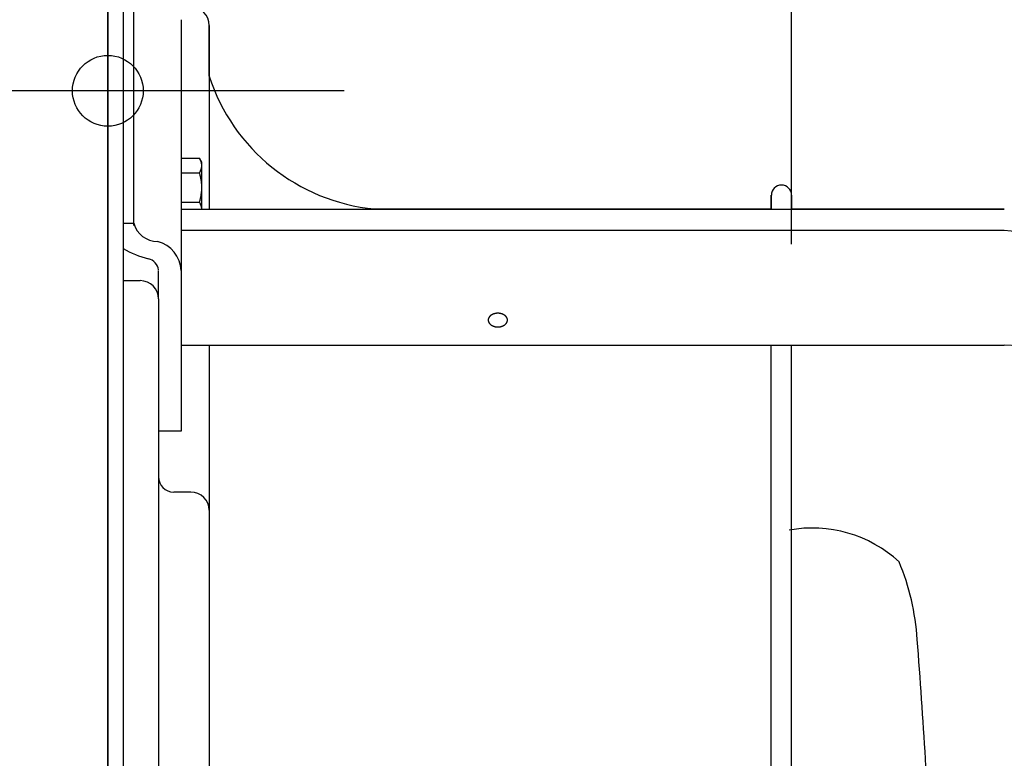
# Model space of a CAD drawing. Extents: x -390 to 1108, y -392 to 574.
# Drawn here: x -17 to 177, y 98 to 245 of the extents above; entities that cross this region are included whole.
import ezdxf

# ---------------------------------------------------------------- set-up
doc = ezdxf.new("R2010")
doc.units = 0
doc.header["$LTSCALE"] = 20
doc.header["$PDMODE"] = 3
doc.header["$PDSIZE"] = -2
doc.layers.get('DEFPOINTS').update_dxf_attribs({"linetype": 'CONTINUOUS'})
for name, color, linetype in [('DETAIL', 5, 'CONTINUOUS'), ('FIX', 11, 'CONTINUOUS'), ('NOTE', 4, 'CONTINUOUS'), ('OUTLINE', 3, 'CONTINUOUS'), ('SIZE', 30, 'CONTINUOUS')]:
    doc.layers.add(name, color=color, linetype=linetype)

msp = doc.modelspace()

# ---------------------------------------------------------------- linework, layer by layer
at = {"layer": 'DEFPOINTS', "color": 30, "linetype": 'CONTINUOUS'}
for p in [(20, 238), (135.26, 180.14)]:
    msp.add_point(p, dxfattribs=at)
at = {"layer": 'DETAIL', "color": 5, "linetype": 'CONTINUOUS'}
for p, q in [((0, 258.5), (0, -258.5)), ((3.01, 258.5), (3.01, -258.5)), ((5.11, 253.82), (5.11, 203.83)), ((14.53, 244.5), (14.53, 202.81)), ((20.04, 243.37), (20.04, 207.06)), ((14.53, 217.1), (18.09, 217.1)), ((18.09, 217.1), (18.54, 216.32)), ((18.09, 217.1), (18.12, 217.05)), ((18.12, 217.05), (18.14, 217)), ((18.14, 217), (18.14, 217)), ((18.14, 217), (18.17, 216.95)), ((18.17, 216.95), (18.19, 216.9)), ((18.19, 216.9), (18.19, 216.9)), ((18.19, 216.9), (18.22, 216.85)), ((18.22, 216.85), (18.24, 216.8)), ((18.24, 216.8), (18.24, 216.8)), ((18.24, 216.8), (18.27, 216.75)), ((18.27, 216.75), (18.29, 216.7)), ((18.29, 216.7), (18.29, 216.7)), ((18.29, 216.7), (18.31, 216.65)), ((18.31, 216.65), (18.34, 216.6)), ((18.34, 216.6), (18.34, 216.6)), ((18.34, 216.6), (18.35, 216.55)), ((18.35, 216.55), (18.37, 216.51)), ((18.37, 216.51), (18.37, 216.51)), ((18.37, 216.51), (18.39, 216.46)), ((18.39, 216.46), (18.41, 216.41)), ((18.41, 216.41), (18.41, 216.41)), ((18.41, 216.41), (18.42, 216.37)), ((18.42, 216.37), (18.44, 216.32)), ((18.44, 216.32), (18.44, 216.32)), ((18.44, 216.32), (18.45, 216.27)), ((18.45, 216.27), (18.46, 216.22)), ((18.46, 216.22), (18.46, 216.22)), ((18.46, 216.22), (18.47, 216.17)), ((18.54, 216.32), (18.54, 207.06)), ((18.12, 214.26), (18.09, 214.21)), ((18.14, 214.3), (18.12, 214.26)), ((18.17, 214.35), (18.14, 214.3)), ((18.14, 214.3), (18.14, 214.3)), ((18.19, 214.4), (18.17, 214.35)), ((18.22, 214.45), (18.19, 214.4)), ((18.19, 214.4), (18.19, 214.4)), ((18.24, 214.5), (18.22, 214.45)), ((18.27, 214.55), (18.24, 214.5)), ((18.24, 214.5), (18.24, 214.5)), ((18.29, 214.6), (18.27, 214.55)), ((18.31, 214.65), (18.29, 214.6)), ((18.29, 214.6), (18.29, 214.6)), ((18.34, 214.7), (18.31, 214.65)), ((18.35, 214.75), (18.34, 214.7)), ((18.34, 214.7), (18.34, 214.7)), ((18.37, 214.8), (18.35, 214.75)), ((18.39, 214.84), (18.37, 214.8)), ((18.37, 214.8), (18.37, 214.8)), ((18.41, 214.89), (18.39, 214.84)), ((18.42, 214.94), (18.41, 214.89)), ((18.41, 214.89), (18.41, 214.89)), ((18.44, 214.99), (18.42, 214.94)), ((18.45, 215.04), (18.44, 214.99)), ((18.44, 214.99), (18.44, 214.99)), ((18.46, 215.08), (18.45, 215.04)), ((18.47, 215.13), (18.46, 215.08)), ((18.46, 215.08), (18.46, 215.08)), ((18.47, 216.17), (18.48, 216.12)), ((18.48, 215.18), (18.47, 215.13)), ((18.48, 216.12), (18.48, 216.12)), ((18.48, 216.12), (18.49, 216.08)), ((18.49, 215.23), (18.48, 215.18)), ((18.48, 215.18), (18.48, 215.18)), ((18.49, 216.08), (18.5, 216.03)), ((18.5, 215.28), (18.49, 215.23)), ((18.5, 216.03), (18.5, 216.03)), ((18.5, 216.03), (18.51, 215.98)), ((18.51, 215.32), (18.5, 215.28)), ((18.5, 215.28), (18.5, 215.28)), ((18.51, 215.98), (18.52, 215.94)), ((18.52, 215.37), (18.51, 215.32)), ((18.52, 215.94), (18.52, 215.94)), ((18.52, 215.94), (18.52, 215.89)), ((18.52, 215.89), (18.53, 215.84)), ((18.53, 215.46), (18.52, 215.42)), ((18.52, 215.42), (18.52, 215.37)), ((18.52, 215.37), (18.52, 215.37)), ((18.53, 215.84), (18.53, 215.84)), ((18.53, 215.84), (18.53, 215.8)), ((18.53, 215.8), (18.53, 215.75)), ((18.53, 215.75), (18.53, 215.75)), ((18.53, 215.75), (18.53, 215.7)), ((18.53, 215.7), (18.54, 215.65)), ((18.54, 215.65), (18.53, 215.61)), ((18.53, 215.61), (18.53, 215.56)), ((18.53, 215.56), (18.53, 215.56)), ((18.53, 215.56), (18.53, 215.51)), ((18.53, 215.51), (18.53, 215.46)), ((18.53, 215.46), (18.53, 215.46)), ((14.53, 214.21), (18.09, 214.21)), ((18.09, 214.21), (18.12, 214.11)), ((18.12, 214.11), (18.14, 214.01)), ((18.14, 214.01), (18.14, 214.01)), ((18.14, 214.01), (18.17, 213.91)), ((18.17, 213.91), (18.2, 213.81)), ((18.2, 213.81), (18.2, 213.81)), ((18.2, 213.81), (18.22, 213.71)), ((18.22, 213.71), (18.25, 213.61)), ((18.25, 213.61), (18.25, 213.61)), ((18.25, 213.61), (18.27, 213.52)), ((18.27, 213.52), (18.29, 213.42)), ((18.29, 213.42), (18.29, 213.42)), ((18.29, 213.42), (18.31, 213.31)), ((18.31, 213.31), (18.33, 213.22)), ((18.33, 213.22), (18.33, 213.22)), ((18.33, 213.22), (18.35, 213.12)), ((18.35, 213.12), (18.37, 213.03)), ((18.37, 213.03), (18.37, 213.03)), ((18.37, 213.03), (18.39, 212.93)), ((18.39, 212.93), (18.41, 212.84)), ((18.41, 212.84), (18.41, 212.84)), ((18.41, 212.84), (18.42, 212.74)), ((18.42, 212.74), (18.44, 212.64)), ((18.44, 212.64), (18.44, 212.64)), ((18.44, 212.64), (18.45, 212.55)), ((18.45, 212.55), (18.46, 212.45)), ((18.46, 212.45), (18.46, 212.45)), ((18.46, 212.45), (18.47, 212.36)), ((18.47, 212.36), (18.48, 212.26)), ((18.48, 210.36), (18.47, 210.26)), ((18.48, 212.26), (18.48, 212.26)), ((18.48, 212.26), (18.49, 212.17)), ((18.49, 210.45), (18.48, 210.36)), ((18.48, 210.36), (18.48, 210.36)), ((18.49, 212.17), (18.5, 212.07)), ((18.5, 210.55), (18.49, 210.45)), ((18.5, 212.07), (18.5, 212.07)), ((18.5, 212.07), (18.51, 211.98)), ((18.51, 210.64), (18.5, 210.55)), ((18.5, 210.55), (18.5, 210.55)), ((18.51, 211.98), (18.52, 211.88)), ((18.52, 210.74), (18.51, 210.64)), ((18.52, 211.88), (18.52, 211.88)), ((18.52, 211.88), (18.52, 211.79)), ((18.52, 211.79), (18.53, 211.69)), ((18.53, 210.93), (18.52, 210.84)), ((18.52, 210.84), (18.52, 210.74)), ((18.52, 210.74), (18.52, 210.74)), ((18.53, 211.69), (18.53, 211.69)), ((18.53, 211.69), (18.53, 211.6)), ((18.53, 211.6), (18.53, 211.5)), ((18.53, 211.5), (18.53, 211.5)), ((18.53, 211.5), (18.53, 211.41)), ((18.53, 211.41), (18.54, 211.31)), ((18.54, 211.31), (18.53, 211.22)), ((18.53, 211.22), (18.53, 211.12)), ((18.53, 211.12), (18.53, 211.12)), ((18.53, 211.12), (18.53, 211.03)), ((18.53, 211.03), (18.53, 210.93)), ((18.53, 210.93), (18.53, 210.93)), ((14.53, 208.42), (18.09, 208.42)), ((18.12, 208.52), (18.09, 208.42)), ((18.09, 208.42), (18.12, 208.37)), ((18.14, 208.62), (18.12, 208.52)), ((18.17, 208.71), (18.14, 208.62)), ((18.14, 208.62), (18.14, 208.62)), ((18.19, 208.81), (18.17, 208.71)), ((18.22, 208.91), (18.19, 208.81)), ((18.19, 208.81), (18.19, 208.81)), ((18.24, 209.01), (18.22, 208.91)), ((18.27, 209.11), (18.24, 209.01)), ((18.24, 209.01), (18.24, 209.01)), ((18.29, 209.21), (18.27, 209.11)), ((18.31, 209.31), (18.29, 209.21)), ((18.29, 209.21), (18.29, 209.21)), ((18.33, 209.4), (18.31, 209.31)), ((18.35, 209.5), (18.33, 209.4)), ((18.33, 209.4), (18.33, 209.4)), ((18.37, 209.59), (18.35, 209.5)), ((18.39, 209.69), (18.37, 209.59)), ((18.37, 209.59), (18.37, 209.59)), ((18.4, 209.78), (18.39, 209.69)), ((18.42, 209.88), (18.4, 209.78)), ((18.4, 209.78), (18.4, 209.78)), ((18.43, 209.97), (18.42, 209.88)), ((18.45, 210.07), (18.43, 209.97)), ((18.43, 209.97), (18.43, 209.97)), ((18.46, 210.17), (18.45, 210.07)), ((18.47, 210.26), (18.46, 210.17)), ((18.46, 210.17), (18.46, 210.17)), ((131.25, 207.06), (131.25, 209.8)), ((135.26, 207.06), (135.26, 209.8)), ((14.53, 207.06), (177.34, 207.06)), ((18.12, 208.37), (18.14, 208.33)), ((18.14, 208.33), (18.14, 208.33)), ((18.14, 208.33), (18.17, 208.28)), ((18.17, 208.28), (18.19, 208.23)), ((18.19, 208.23), (18.19, 208.23)), ((18.19, 208.23), (18.22, 208.18)), ((18.22, 208.18), (18.24, 208.13)), ((18.24, 208.13), (18.24, 208.13)), ((18.24, 208.13), (18.27, 208.08)), ((18.27, 208.08), (18.29, 208.03)), ((18.29, 208.03), (18.29, 208.03)), ((18.29, 208.03), (18.31, 207.98)), ((18.31, 207.98), (18.34, 207.92)), ((18.34, 207.92), (18.34, 207.92)), ((18.34, 207.92), (18.35, 207.88)), ((18.35, 207.88), (18.37, 207.83)), ((18.37, 207.83), (18.37, 207.83)), ((18.37, 207.83), (18.39, 207.78)), ((18.39, 207.78), (18.41, 207.74)), ((18.41, 207.74), (18.41, 207.74)), ((18.41, 207.74), (18.42, 207.69)), ((18.42, 207.69), (18.44, 207.64)), ((18.44, 207.64), (18.44, 207.64)), ((18.44, 207.64), (18.45, 207.59)), ((18.45, 207.59), (18.46, 207.54)), ((18.46, 207.54), (18.46, 207.54)), ((18.46, 207.54), (18.47, 207.49)), ((18.47, 207.49), (18.48, 207.45)), ((18.48, 207.45), (18.48, 207.45)), ((18.48, 207.45), (18.49, 207.41)), ((18.49, 207.41), (18.5, 207.37)), ((18.5, 207.37), (18.5, 207.37)), ((18.5, 207.37), (18.51, 207.33)), ((18.51, 207.33), (18.51, 207.29)), ((18.51, 207.29), (18.51, 207.29)), ((18.51, 207.29), (18.52, 207.26)), ((18.52, 207.26), (18.52, 207.22)), ((18.52, 207.22), (18.52, 207.22)), ((18.52, 207.22), (18.53, 207.18)), ((18.53, 207.18), (18.53, 207.14)), ((18.53, 207.14), (18.53, 207.14)), ((18.53, 207.14), (18.53, 207.1)), ((18.53, 207.1), (18.53, 207.06)), ((5.11, 204.23), (3.01, 204.23)), ((14.53, 202.81), (14.53, 163.14)), ((177.34, 202.81), (14.53, 202.81)), ((10.02, 189.29), (10.02, 194.91)), ((6.41, 192.89), (3.01, 192.89)), ((10.02, 189.29), (10.02, -189.29)), ((75.25, 185.13), (75.24, 185.12)), ((75.24, 185.12), (75.24, 185.12)), ((75.24, 185.12), (75.24, 185.11)), ((75.24, 185.11), (75.24, 185.1)), ((75.24, 185.1), (75.24, 185.09)), ((75.24, 185.09), (75.24, 185.08)), ((75.24, 185.08), (75.24, 185.08)), ((75.24, 185.08), (75.25, 185.07)), ((75.26, 185.26), (75.25, 185.23)), ((75.25, 185.23), (75.25, 185.21)), ((75.25, 185.21), (75.25, 185.21)), ((75.25, 185.21), (75.25, 185.2)), ((75.25, 185.2), (75.25, 185.19)), ((75.25, 185.19), (75.25, 185.19)), ((75.25, 185.19), (75.25, 185.18)), ((75.25, 185.18), (75.25, 185.17)), ((75.25, 185.17), (75.25, 185.17)), ((75.25, 185.17), (75.25, 185.16)), ((75.25, 185.16), (75.25, 185.15)), ((75.25, 185.15), (75.25, 185.15)), ((75.25, 185.15), (75.25, 185.13)), ((75.25, 185.07), (75.25, 185.06)), ((75.25, 185.06), (75.25, 185.06)), ((75.25, 185.06), (75.25, 185.05)), ((75.25, 185.05), (75.25, 185.03)), ((75.27, 185.3), (75.26, 185.28)), ((75.26, 185.28), (75.26, 185.26)), ((75.26, 185.26), (75.26, 185.26)), ((75.28, 185.35), (75.27, 185.32)), ((75.27, 185.32), (75.27, 185.3)), ((75.27, 185.3), (75.27, 185.3)), ((75.29, 185.39), (75.28, 185.37)), ((75.28, 185.37), (75.28, 185.35)), ((75.28, 185.35), (75.28, 185.35)), ((75.3, 185.41), (75.29, 185.39)), ((75.29, 185.39), (75.29, 185.39)), ((75.31, 185.45), (75.3, 185.43)), ((75.3, 185.43), (75.3, 185.43)), ((75.3, 185.43), (75.3, 185.41)), ((75.32, 185.48), (75.31, 185.45)), ((75.33, 185.5), (75.32, 185.48)), ((75.32, 185.48), (75.32, 185.48)), ((75.34, 185.52), (75.33, 185.5)), ((75.35, 185.54), (75.34, 185.52)), ((75.34, 185.52), (75.34, 185.52)), ((75.36, 185.56), (75.35, 185.54)), ((75.37, 185.58), (75.36, 185.56)), ((75.36, 185.56), (75.36, 185.56)), ((75.38, 185.6), (75.37, 185.58)), ((75.39, 185.62), (75.38, 185.6)), ((75.38, 185.6), (75.38, 185.6)), ((75.41, 185.64), (75.39, 185.62)), ((75.42, 185.66), (75.41, 185.64)), ((75.41, 185.64), (75.41, 185.64)), ((75.43, 185.68), (75.42, 185.66)), ((75.45, 185.7), (75.43, 185.68)), ((75.43, 185.68), (75.43, 185.68)), ((75.46, 185.72), (75.45, 185.7)), ((75.48, 185.74), (75.46, 185.72)), ((75.46, 185.72), (75.46, 185.72)), ((75.49, 185.76), (75.48, 185.74)), ((75.51, 185.78), (75.49, 185.76)), ((75.49, 185.76), (75.49, 185.76)), ((75.52, 185.8), (75.51, 185.78)), ((75.54, 185.82), (75.52, 185.8)), ((75.52, 185.8), (75.52, 185.8)), ((75.55, 185.84), (75.54, 185.82)), ((75.57, 185.86), (75.55, 185.84)), ((75.55, 185.84), (75.55, 185.84)), ((75.59, 185.88), (75.57, 185.86)), ((75.61, 185.89), (75.59, 185.88)), ((75.59, 185.88), (75.59, 185.88)), ((75.63, 185.91), (75.61, 185.89)), ((75.65, 185.93), (75.63, 185.91)), ((75.63, 185.91), (75.63, 185.91)), ((75.67, 185.95), (75.65, 185.93)), ((75.69, 185.96), (75.67, 185.95)), ((75.67, 185.95), (75.67, 185.95)), ((75.71, 185.98), (75.69, 185.96)), ((75.73, 186), (75.71, 185.98)), ((75.71, 185.98), (75.71, 185.98)), ((75.75, 186.01), (75.73, 186)), ((75.77, 186.03), (75.75, 186.01)), ((75.75, 186.01), (75.75, 186.01)), ((75.79, 186.05), (75.77, 186.03)), ((75.81, 186.06), (75.79, 186.05)), ((75.79, 186.05), (75.79, 186.05)), ((75.84, 186.08), (75.81, 186.06)), ((75.86, 186.09), (75.84, 186.08)), ((75.84, 186.08), (75.84, 186.08)), ((75.88, 186.11), (75.86, 186.09)), ((75.91, 186.12), (75.88, 186.11)), ((75.88, 186.11), (75.88, 186.11)), ((75.93, 186.14), (75.91, 186.12)), ((75.95, 186.15), (75.93, 186.14)), ((75.93, 186.14), (75.93, 186.14)), ((75.98, 186.16), (75.95, 186.15)), ((76, 186.18), (75.98, 186.16)), ((75.98, 186.16), (75.98, 186.16)), ((76.03, 186.19), (76, 186.18)), ((76.06, 186.2), (76.03, 186.19)), ((76.03, 186.19), (76.03, 186.19)), ((76.08, 186.22), (76.06, 186.2)), ((76.11, 186.23), (76.08, 186.22)), ((76.08, 186.22), (76.08, 186.22)), ((76.14, 186.24), (76.11, 186.23)), ((76.16, 186.25), (76.14, 186.24)), ((76.14, 186.24), (76.14, 186.24)), ((76.19, 186.26), (76.16, 186.25)), ((76.22, 186.27), (76.19, 186.26)), ((76.19, 186.26), (76.19, 186.26)), ((76.24, 186.28), (76.22, 186.27)), ((76.27, 186.3), (76.24, 186.28)), ((76.24, 186.28), (76.24, 186.28)), ((76.3, 186.31), (76.27, 186.3)), ((76.33, 186.32), (76.3, 186.31)), ((76.3, 186.31), (76.3, 186.31)), ((76.36, 186.33), (76.33, 186.32)), ((76.38, 186.33), (76.36, 186.33)), ((76.36, 186.33), (76.36, 186.33)), ((76.41, 186.34), (76.38, 186.33)), ((76.44, 186.35), (76.41, 186.34)), ((76.41, 186.34), (76.41, 186.34)), ((76.47, 186.36), (76.44, 186.35)), ((76.5, 186.37), (76.47, 186.36)), ((76.47, 186.36), (76.47, 186.36)), ((76.53, 186.37), (76.5, 186.37)), ((76.56, 186.38), (76.53, 186.37)), ((76.53, 186.37), (76.53, 186.37)), ((76.59, 186.39), (76.56, 186.38)), ((76.62, 186.39), (76.59, 186.39)), ((76.59, 186.39), (76.59, 186.39)), ((76.65, 186.4), (76.62, 186.39)), ((76.68, 186.41), (76.65, 186.4)), ((76.65, 186.4), (76.65, 186.4)), ((76.71, 186.41), (76.68, 186.41)), ((76.74, 186.42), (76.71, 186.41)), ((76.71, 186.41), (76.71, 186.41)), ((76.77, 186.42), (76.74, 186.42)), ((76.8, 186.43), (76.77, 186.42)), ((76.77, 186.42), (76.77, 186.42)), ((76.84, 186.43), (76.8, 186.43)), ((76.87, 186.43), (76.84, 186.43)), ((76.84, 186.43), (76.84, 186.43)), ((76.9, 186.44), (76.87, 186.43)), ((76.93, 186.44), (76.9, 186.44)), ((76.9, 186.44), (76.9, 186.44)), ((76.96, 186.44), (76.93, 186.44)), ((76.99, 186.44), (76.96, 186.44)), ((76.96, 186.44), (76.96, 186.44)), ((77.02, 186.44), (76.99, 186.44)), ((77.05, 186.45), (77.02, 186.44)), ((77.02, 186.44), (77.02, 186.44)), ((77.09, 186.45), (77.05, 186.45)), ((77.12, 186.45), (77.09, 186.45)), ((77.09, 186.45), (77.09, 186.45)), ((77.15, 186.45), (77.12, 186.45)), ((77.18, 186.45), (77.15, 186.45)), ((77.21, 186.45), (77.18, 186.45)), ((77.24, 186.45), (77.21, 186.45)), ((77.21, 186.45), (77.21, 186.45)), ((77.27, 186.44), (77.24, 186.45)), ((77.31, 186.44), (77.27, 186.44)), ((77.27, 186.44), (77.27, 186.44)), ((77.34, 186.44), (77.31, 186.44)), ((77.37, 186.44), (77.34, 186.44)), ((77.34, 186.44), (77.34, 186.44)), ((77.4, 186.44), (77.37, 186.44)), ((77.43, 186.43), (77.4, 186.44)), ((77.4, 186.44), (77.4, 186.44)), ((77.46, 186.43), (77.43, 186.43)), ((77.49, 186.43), (77.46, 186.43)), ((77.46, 186.43), (77.46, 186.43)), ((77.52, 186.42), (77.49, 186.43)), ((77.55, 186.42), (77.52, 186.42)), ((77.52, 186.42), (77.52, 186.42)), ((77.58, 186.41), (77.55, 186.42)), ((77.61, 186.41), (77.58, 186.41)), ((77.58, 186.41), (77.58, 186.41)), ((77.65, 186.4), (77.61, 186.41)), ((77.68, 186.39), (77.65, 186.4)), ((77.65, 186.4), (77.65, 186.4)), ((77.71, 186.39), (77.68, 186.39)), ((77.74, 186.38), (77.71, 186.39)), ((77.71, 186.39), (77.71, 186.39)), ((77.77, 186.37), (77.74, 186.38)), ((77.8, 186.37), (77.77, 186.37)), ((77.77, 186.37), (77.77, 186.37)), ((77.82, 186.36), (77.8, 186.37)), ((77.85, 186.35), (77.82, 186.36)), ((77.82, 186.36), (77.82, 186.36)), ((77.88, 186.34), (77.85, 186.35)), ((77.91, 186.33), (77.88, 186.34)), ((77.88, 186.34), (77.88, 186.34)), ((77.94, 186.33), (77.91, 186.33)), ((77.97, 186.32), (77.94, 186.33)), ((77.94, 186.33), (77.94, 186.33)), ((78, 186.31), (77.97, 186.32)), ((78.03, 186.3), (78, 186.31)), ((78, 186.31), (78, 186.31)), ((78.05, 186.28), (78.03, 186.3)), ((78.08, 186.27), (78.05, 186.28)), ((78.05, 186.28), (78.05, 186.28)), ((78.11, 186.26), (78.08, 186.27)), ((78.14, 186.25), (78.11, 186.26)), ((78.11, 186.26), (78.11, 186.26)), ((78.16, 186.24), (78.14, 186.25)), ((78.19, 186.23), (78.16, 186.24)), ((78.16, 186.24), (78.16, 186.24)), ((78.21, 186.22), (78.19, 186.23)), ((78.24, 186.2), (78.21, 186.22)), ((78.21, 186.22), (78.21, 186.22)), ((78.27, 186.19), (78.24, 186.2)), ((78.29, 186.18), (78.27, 186.19)), ((78.27, 186.19), (78.27, 186.19)), ((78.32, 186.16), (78.29, 186.18)), ((78.34, 186.15), (78.32, 186.16)), ((78.32, 186.16), (78.32, 186.16)), ((78.37, 186.14), (78.34, 186.15)), ((78.39, 186.12), (78.37, 186.14)), ((78.37, 186.14), (78.37, 186.14)), ((78.41, 186.11), (78.39, 186.12)), ((78.44, 186.09), (78.41, 186.11)), ((78.41, 186.11), (78.41, 186.11)), ((78.46, 186.08), (78.44, 186.09)), ((78.48, 186.06), (78.46, 186.08)), ((78.46, 186.08), (78.46, 186.08)), ((78.5, 186.05), (78.48, 186.06)), ((78.53, 186.03), (78.5, 186.05)), ((78.5, 186.05), (78.5, 186.05)), ((78.55, 186.01), (78.53, 186.03)), ((78.57, 186), (78.55, 186.01)), ((78.55, 186.01), (78.55, 186.01)), ((78.59, 185.98), (78.57, 186)), ((78.61, 185.96), (78.59, 185.98)), ((78.59, 185.98), (78.59, 185.98)), ((78.63, 185.95), (78.61, 185.96)), ((78.65, 185.93), (78.63, 185.95)), ((78.63, 185.95), (78.63, 185.95)), ((78.67, 185.91), (78.65, 185.93)), ((78.69, 185.89), (78.67, 185.91)), ((78.67, 185.91), (78.67, 185.91)), ((78.71, 185.88), (78.69, 185.89)), ((78.72, 185.86), (78.71, 185.88)), ((78.71, 185.88), (78.71, 185.88)), ((78.74, 185.84), (78.72, 185.86)), ((78.76, 185.82), (78.74, 185.84)), ((78.74, 185.84), (78.74, 185.84)), ((78.77, 185.8), (78.76, 185.82)), ((78.79, 185.78), (78.77, 185.8)), ((78.77, 185.8), (78.77, 185.8)), ((78.81, 185.76), (78.79, 185.78)), ((78.82, 185.74), (78.81, 185.76)), ((78.81, 185.76), (78.81, 185.76)), ((78.84, 185.72), (78.82, 185.74)), ((78.85, 185.7), (78.84, 185.72)), ((78.84, 185.72), (78.84, 185.72)), ((78.86, 185.68), (78.85, 185.7)), ((78.88, 185.66), (78.86, 185.68)), ((78.86, 185.68), (78.86, 185.68)), ((78.89, 185.64), (78.88, 185.66)), ((78.9, 185.62), (78.89, 185.64)), ((78.89, 185.64), (78.89, 185.64)), ((78.92, 185.6), (78.9, 185.62)), ((78.93, 185.58), (78.92, 185.6)), ((78.92, 185.6), (78.92, 185.6)), ((78.94, 185.56), (78.93, 185.58)), ((78.95, 185.54), (78.94, 185.56)), ((78.94, 185.56), (78.94, 185.56)), ((78.96, 185.52), (78.95, 185.54)), ((78.97, 185.5), (78.96, 185.52)), ((78.96, 185.52), (78.96, 185.52)), ((78.98, 185.48), (78.97, 185.5)), ((78.99, 185.45), (78.98, 185.48)), ((78.98, 185.48), (78.98, 185.48)), ((78.99, 185.43), (78.99, 185.45)), ((79, 185.41), (78.99, 185.43)), ((78.99, 185.43), (78.99, 185.43)), ((79.01, 185.39), (79, 185.41)), ((79.01, 185.37), (79.01, 185.39)), ((79.01, 185.39), (79.01, 185.39)), ((79.02, 185.35), (79.01, 185.37)), ((79.03, 185.32), (79.02, 185.35)), ((79.02, 185.35), (79.02, 185.35)), ((79.03, 185.3), (79.03, 185.32)), ((79.04, 185.28), (79.03, 185.3)), ((79.03, 185.3), (79.03, 185.3)), ((79.04, 185.26), (79.04, 185.28)), ((79.04, 185.23), (79.04, 185.26)), ((79.04, 185.26), (79.04, 185.26)), ((79.05, 185.21), (79.04, 185.23)), ((79.05, 185.2), (79.05, 185.21)), ((79.05, 185.21), (79.05, 185.21)), ((79.05, 185.19), (79.05, 185.2)), ((79.05, 185.18), (79.05, 185.19)), ((79.05, 185.19), (79.05, 185.19)), ((79.05, 185.17), (79.05, 185.18)), ((79.05, 185.16), (79.05, 185.17)), ((79.05, 185.17), (79.05, 185.17)), ((79.05, 185.15), (79.05, 185.16)), ((79.05, 185.13), (79.05, 185.15)), ((79.05, 185.15), (79.05, 185.15)), ((79.05, 185.12), (79.05, 185.13)), ((79.05, 185.11), (79.05, 185.12)), ((79.05, 185.12), (79.05, 185.12)), ((79.05, 185.1), (79.05, 185.11)), ((79.05, 185.09), (79.05, 185.1)), ((79.05, 185.08), (79.05, 185.09)), ((79.05, 185.07), (79.05, 185.08)), ((79.05, 185.08), (79.05, 185.08)), ((79.05, 185.06), (79.05, 185.07)), ((79.05, 185.05), (79.05, 185.06)), ((79.05, 185.06), (79.05, 185.06)), ((79.05, 185.03), (79.05, 185.05)), ((75.25, 185.03), (75.25, 185.03)), ((75.25, 185.03), (75.25, 185.02)), ((75.25, 185.02), (75.25, 185.01)), ((75.25, 185.01), (75.25, 185.01)), ((75.25, 185.01), (75.25, 185)), ((75.25, 185), (75.25, 184.99)), ((75.25, 184.99), (75.25, 184.99)), ((75.25, 184.99), (75.25, 184.97)), ((75.25, 184.97), (75.26, 184.95)), ((75.26, 184.95), (75.26, 184.95)), ((75.26, 184.95), (75.26, 184.92)), ((75.26, 184.92), (75.27, 184.9)), ((75.27, 184.9), (75.27, 184.9)), ((75.27, 184.9), (75.27, 184.88)), ((75.27, 184.88), (75.28, 184.86)), ((75.28, 184.86), (75.28, 184.86)), ((75.28, 184.86), (75.28, 184.84)), ((75.28, 184.84), (75.29, 184.81)), ((75.29, 184.81), (75.29, 184.81)), ((75.29, 184.81), (75.3, 184.79)), ((75.3, 184.79), (75.3, 184.77)), ((75.3, 184.77), (75.3, 184.77)), ((75.3, 184.77), (75.31, 184.75)), ((75.31, 184.75), (75.32, 184.73)), ((75.32, 184.73), (75.32, 184.73)), ((75.32, 184.73), (75.33, 184.71)), ((75.33, 184.71), (75.34, 184.68)), ((75.34, 184.68), (75.34, 184.68)), ((75.34, 184.68), (75.35, 184.66)), ((75.35, 184.66), (75.36, 184.64)), ((75.36, 184.64), (75.36, 184.64)), ((75.36, 184.64), (75.37, 184.62)), ((75.37, 184.62), (75.38, 184.6)), ((75.38, 184.6), (75.38, 184.6)), ((75.38, 184.6), (75.39, 184.58)), ((75.39, 184.58), (75.41, 184.56)), ((75.41, 184.56), (75.41, 184.56)), ((75.41, 184.56), (75.42, 184.54)), ((75.42, 184.54), (75.43, 184.52)), ((75.43, 184.52), (75.43, 184.52)), ((75.43, 184.52), (75.45, 184.5)), ((75.45, 184.5), (75.46, 184.48)), ((75.46, 184.48), (75.46, 184.48)), ((75.46, 184.48), (75.48, 184.46)), ((75.48, 184.46), (75.49, 184.44)), ((75.49, 184.44), (75.49, 184.44)), ((75.49, 184.44), (75.51, 184.42)), ((75.51, 184.42), (75.52, 184.4)), ((75.52, 184.4), (75.52, 184.4)), ((75.52, 184.4), (75.54, 184.38)), ((75.54, 184.38), (75.55, 184.36)), ((75.55, 184.36), (75.55, 184.36)), ((75.55, 184.36), (75.57, 184.35)), ((75.57, 184.35), (75.59, 184.33)), ((75.59, 184.33), (75.59, 184.33)), ((75.59, 184.33), (75.61, 184.31)), ((75.61, 184.31), (75.63, 184.29)), ((75.63, 184.29), (75.63, 184.29)), ((75.63, 184.29), (75.65, 184.27)), ((75.65, 184.27), (75.67, 184.26)), ((75.67, 184.26), (75.67, 184.26)), ((75.67, 184.26), (75.69, 184.24)), ((75.69, 184.24), (75.71, 184.22)), ((75.71, 184.22), (75.71, 184.22)), ((75.71, 184.22), (75.73, 184.21)), ((75.73, 184.21), (75.75, 184.19)), ((75.75, 184.19), (75.75, 184.19)), ((75.75, 184.19), (75.77, 184.17)), ((75.77, 184.17), (75.79, 184.16)), ((75.79, 184.16), (75.79, 184.16)), ((75.79, 184.16), (75.81, 184.14)), ((75.81, 184.14), (75.84, 184.12)), ((75.84, 184.12), (75.84, 184.12)), ((75.84, 184.12), (75.86, 184.11)), ((75.86, 184.11), (75.88, 184.09)), ((75.88, 184.09), (75.88, 184.09)), ((75.88, 184.09), (75.91, 184.08)), ((75.91, 184.08), (75.93, 184.07)), ((75.93, 184.07), (75.93, 184.07)), ((75.93, 184.07), (75.95, 184.05)), ((75.95, 184.05), (75.98, 184.04)), ((75.98, 184.04), (75.98, 184.04)), ((75.98, 184.04), (76, 184.03)), ((76, 184.03), (76.03, 184.01)), ((76.03, 184.01), (76.03, 184.01)), ((76.03, 184.01), (76.06, 184)), ((76.06, 184), (76.08, 183.99)), ((76.08, 183.99), (76.08, 183.99)), ((76.08, 183.99), (76.11, 183.97)), ((76.11, 183.97), (76.14, 183.96)), ((76.14, 183.96), (76.14, 183.96)), ((76.14, 183.96), (76.16, 183.95)), ((76.16, 183.95), (76.19, 183.94)), ((76.19, 183.94), (76.19, 183.94)), ((76.19, 183.94), (76.22, 183.93)), ((76.22, 183.93), (76.24, 183.92)), ((76.24, 183.92), (76.24, 183.92)), ((76.24, 183.92), (76.27, 183.91)), ((76.27, 183.91), (76.3, 183.9)), ((76.3, 183.9), (76.3, 183.9)), ((76.3, 183.9), (76.33, 183.89)), ((76.33, 183.89), (76.36, 183.88)), ((76.36, 183.88), (76.36, 183.88)), ((76.36, 183.88), (76.38, 183.87)), ((76.38, 183.87), (76.41, 183.86)), ((76.41, 183.86), (76.41, 183.86)), ((76.41, 183.86), (76.44, 183.85)), ((76.44, 183.85), (76.47, 183.84)), ((76.47, 183.84), (76.47, 183.84)), ((76.47, 183.84), (76.5, 183.84)), ((76.5, 183.84), (76.53, 183.83)), ((76.53, 183.83), (76.53, 183.83)), ((76.53, 183.83), (76.56, 183.82)), ((76.56, 183.82), (76.59, 183.81)), ((76.59, 183.81), (76.59, 183.81)), ((76.59, 183.81), (76.62, 183.81)), ((76.62, 183.81), (76.65, 183.8)), ((76.65, 183.8), (76.65, 183.8)), ((76.65, 183.8), (76.68, 183.8)), ((76.68, 183.8), (76.71, 183.79)), ((76.71, 183.79), (76.71, 183.79)), ((76.71, 183.79), (76.74, 183.79)), ((76.74, 183.79), (76.77, 183.78)), ((76.77, 183.78), (76.77, 183.78)), ((76.77, 183.78), (76.8, 183.78)), ((76.8, 183.78), (76.84, 183.77)), ((76.84, 183.77), (76.84, 183.77)), ((76.84, 183.77), (76.87, 183.77)), ((76.87, 183.77), (76.9, 183.77)), ((76.9, 183.77), (76.9, 183.77)), ((76.9, 183.77), (76.93, 183.76)), ((76.93, 183.76), (76.96, 183.76)), ((76.96, 183.76), (76.96, 183.76)), ((76.96, 183.76), (76.99, 183.76)), ((76.99, 183.76), (77.02, 183.76)), ((77.02, 183.76), (77.02, 183.76)), ((77.02, 183.76), (77.05, 183.76)), ((77.05, 183.76), (77.09, 183.76)), ((77.09, 183.76), (77.09, 183.76)), ((77.09, 183.76), (77.12, 183.76)), ((77.12, 183.76), (77.15, 183.76)), ((77.15, 183.76), (77.18, 183.76)), ((77.18, 183.76), (77.21, 183.76)), ((77.21, 183.76), (77.21, 183.76)), ((77.21, 183.76), (77.24, 183.76)), ((77.24, 183.76), (77.27, 183.76)), ((77.27, 183.76), (77.27, 183.76)), ((77.27, 183.76), (77.31, 183.76)), ((77.31, 183.76), (77.34, 183.76)), ((77.34, 183.76), (77.34, 183.76)), ((77.34, 183.76), (77.37, 183.76)), ((77.37, 183.76), (77.4, 183.77)), ((77.4, 183.77), (77.4, 183.77)), ((77.4, 183.77), (77.43, 183.77)), ((77.43, 183.77), (77.46, 183.77)), ((77.46, 183.77), (77.49, 183.78)), ((77.46, 183.77), (77.46, 183.77)), ((77.49, 183.78), (77.52, 183.78)), ((77.52, 183.78), (77.55, 183.79)), ((77.52, 183.78), (77.52, 183.78)), ((77.55, 183.79), (77.58, 183.79)), ((77.58, 183.79), (77.61, 183.8)), ((77.58, 183.79), (77.58, 183.79)), ((77.61, 183.8), (77.65, 183.8)), ((77.65, 183.8), (77.68, 183.81)), ((77.65, 183.8), (77.65, 183.8)), ((77.68, 183.81), (77.71, 183.81)), ((77.71, 183.81), (77.74, 183.82)), ((77.71, 183.81), (77.71, 183.81)), ((77.74, 183.82), (77.77, 183.83)), ((77.77, 183.83), (77.8, 183.84)), ((77.77, 183.83), (77.77, 183.83)), ((77.8, 183.84), (77.82, 183.84)), ((77.82, 183.84), (77.85, 183.85)), ((77.82, 183.84), (77.82, 183.84)), ((77.85, 183.85), (77.88, 183.86)), ((77.88, 183.86), (77.91, 183.87)), ((77.88, 183.86), (77.88, 183.86)), ((77.91, 183.87), (77.94, 183.88)), ((77.94, 183.88), (77.97, 183.89)), ((77.94, 183.88), (77.94, 183.88)), ((77.97, 183.89), (78, 183.9)), ((78, 183.9), (78.03, 183.91)), ((78, 183.9), (78, 183.9)), ((78.03, 183.91), (78.05, 183.92)), ((78.05, 183.92), (78.08, 183.93)), ((78.05, 183.92), (78.05, 183.92)), ((78.08, 183.93), (78.11, 183.94)), ((78.11, 183.94), (78.14, 183.95)), ((78.11, 183.94), (78.11, 183.94)), ((78.14, 183.95), (78.16, 183.96)), ((78.16, 183.96), (78.19, 183.97)), ((78.16, 183.96), (78.16, 183.96)), ((78.19, 183.97), (78.21, 183.99)), ((78.21, 183.99), (78.24, 184)), ((78.21, 183.99), (78.21, 183.99)), ((78.24, 184), (78.27, 184.01)), ((78.27, 184.01), (78.29, 184.03)), ((78.27, 184.01), (78.27, 184.01)), ((78.29, 184.03), (78.32, 184.04)), ((78.32, 184.04), (78.34, 184.05)), ((78.32, 184.04), (78.32, 184.04)), ((78.34, 184.05), (78.37, 184.07)), ((78.37, 184.07), (78.39, 184.08)), ((78.37, 184.07), (78.37, 184.07)), ((78.39, 184.08), (78.41, 184.09)), ((78.41, 184.09), (78.44, 184.11)), ((78.41, 184.09), (78.41, 184.09)), ((78.44, 184.11), (78.46, 184.12)), ((78.46, 184.12), (78.48, 184.14)), ((78.46, 184.12), (78.46, 184.12)), ((78.48, 184.14), (78.5, 184.16)), ((78.5, 184.16), (78.53, 184.17)), ((78.5, 184.16), (78.5, 184.16)), ((78.53, 184.17), (78.55, 184.19)), ((78.55, 184.19), (78.57, 184.21)), ((78.55, 184.19), (78.55, 184.19)), ((78.57, 184.21), (78.59, 184.22)), ((78.59, 184.22), (78.61, 184.24)), ((78.59, 184.22), (78.59, 184.22)), ((78.61, 184.24), (78.63, 184.26)), ((78.63, 184.26), (78.65, 184.27)), ((78.63, 184.26), (78.63, 184.26)), ((78.65, 184.27), (78.67, 184.29)), ((78.67, 184.29), (78.69, 184.31)), ((78.67, 184.29), (78.67, 184.29)), ((78.69, 184.31), (78.71, 184.33)), ((78.71, 184.33), (78.72, 184.35)), ((78.71, 184.33), (78.71, 184.33)), ((78.72, 184.35), (78.74, 184.36)), ((78.74, 184.36), (78.76, 184.38)), ((78.74, 184.36), (78.74, 184.36)), ((78.76, 184.38), (78.77, 184.4)), ((78.77, 184.4), (78.79, 184.42)), ((78.77, 184.4), (78.77, 184.4)), ((78.79, 184.42), (78.81, 184.44)), ((78.81, 184.44), (78.82, 184.46)), ((78.81, 184.44), (78.81, 184.44)), ((78.82, 184.46), (78.84, 184.48)), ((78.84, 184.48), (78.85, 184.5)), ((78.84, 184.48), (78.84, 184.48)), ((78.85, 184.5), (78.86, 184.52)), ((78.86, 184.52), (78.88, 184.54)), ((78.86, 184.52), (78.86, 184.52)), ((78.88, 184.54), (78.89, 184.56)), ((78.89, 184.56), (78.9, 184.58)), ((78.89, 184.56), (78.89, 184.56)), ((78.9, 184.58), (78.92, 184.6)), ((78.92, 184.6), (78.93, 184.62)), ((78.92, 184.6), (78.92, 184.6)), ((78.93, 184.62), (78.94, 184.64)), ((78.94, 184.64), (78.95, 184.66)), ((78.94, 184.64), (78.94, 184.64)), ((78.95, 184.66), (78.96, 184.68)), ((78.96, 184.68), (78.97, 184.71)), ((78.96, 184.68), (78.96, 184.68)), ((78.97, 184.71), (78.98, 184.73)), ((78.98, 184.73), (78.99, 184.75)), ((78.98, 184.73), (78.98, 184.73)), ((78.99, 184.77), (79, 184.79)), ((78.99, 184.75), (78.99, 184.77)), ((78.99, 184.77), (78.99, 184.77)), ((79, 184.79), (79.01, 184.81)), ((79.01, 184.84), (79.02, 184.86)), ((79.01, 184.81), (79.01, 184.84)), ((79.01, 184.81), (79.01, 184.81)), ((79.02, 184.86), (79.03, 184.88)), ((79.02, 184.86), (79.02, 184.86)), ((79.03, 184.9), (79.04, 184.92)), ((79.03, 184.88), (79.03, 184.9)), ((79.03, 184.9), (79.03, 184.9)), ((79.04, 184.97), (79.05, 184.99)), ((79.04, 184.95), (79.04, 184.97)), ((79.04, 184.92), (79.04, 184.95)), ((79.04, 184.95), (79.04, 184.95)), ((79.05, 185.02), (79.05, 185.03)), ((79.05, 185.03), (79.05, 185.03)), ((79.05, 185.01), (79.05, 185.02)), ((79.05, 185), (79.05, 185.01)), ((79.05, 185.01), (79.05, 185.01)), ((79.05, 184.99), (79.05, 185)), ((79.05, 184.99), (79.05, 184.99)), ((14.53, 180.14), (177.34, 180.14)), ((20.04, 180.14), (20.04, -180.14)), ((131.25, -180.14), (131.25, 180.14)), ((135.26, -180.14), (135.26, 180.14)), ((14.53, 163.14), (10.02, 163.14)), ((16.43, 151.09), (13.03, 151.09))]:
    msp.add_line(p, q, dxfattribs=at)
for centre, radius, start, end in [((16.43, 243.37), 3.61, 0, 90), ((56.45, 245.17), 38.28, 197.9817, 264.4527), ((133.26, 209.8), 2, 0, 180), ((9.88, 205.61), 4.96, 196.1055, 269.7547), ((167.18, 78.95), 124.28, 25.3261, 85.3112), ((8.18, 194.51), 6.36, 3.6102, 74.706), ((11.45, 212.82), 15.95, 238.0462, 257.7544), ((7.46, 194.73), 2.57, 6.3857, 76.5595), ((6.41, 189.29), 3.61, 0, 90), ((175.31, 102.88), 77.29, 20.9766, 88.4946), ((13.03, 154.1), 3.01, 180, 270), ((16.43, 147.49), 3.61, 0, 90), ((139.34, 118.48), 25.5, 47.5696, 100.3571), ((111.94, 118.79), 48.28, 3.7621, 22.5346), ((-1240.8, 13.58), 1405.11, 2.49296, 4.42381)]:
    msp.add_arc(centre, radius, start, end, dxfattribs=at)
at = {"layer": 'FIX', "color": 11, "linetype": 'CONTINUOUS'}
msp.add_circle((0, 230.44), 7, dxfattribs=at)
at = {"layer": 'NOTE', "color": 4, "linetype": 'CONTINUOUS'}
msp.add_line((46.77, 230.44), (-27.53, 230.44), dxfattribs=at)
at = {"layer": 'OUTLINE', "color": 3, "linetype": 'CONTINUOUS'}
for p, q in [((0, -258.5), (0, 258.5)), ((20.04, 233.35), (20.04, 243.37)), ((131.25, 209.75), (131.25, 207.06)), ((135.26, 209.8), (135.26, 207.06)), ((131.25, 207.06), (52.75, 207.06)), ((177.34, 207.06), (135.26, 207.06))]:
    msp.add_line(p, q, dxfattribs=at)
for centre, radius, start, end in [((16.43, 243.37), 3.61, 0, 90), ((56.45, 245.17), 38.28, 197.9817, 264.4527), ((133.26, 209.8), 2, 0, 180)]:
    msp.add_arc(centre, radius, start, end, dxfattribs=at)
at = {"layer": 'SIZE', "color": 30, "linetype": 'CONTINUOUS'}
msp.add_line((135.26, 200.14), (135.26, 423.62), dxfattribs=at)

doc.saveas('drawing.dxf')
